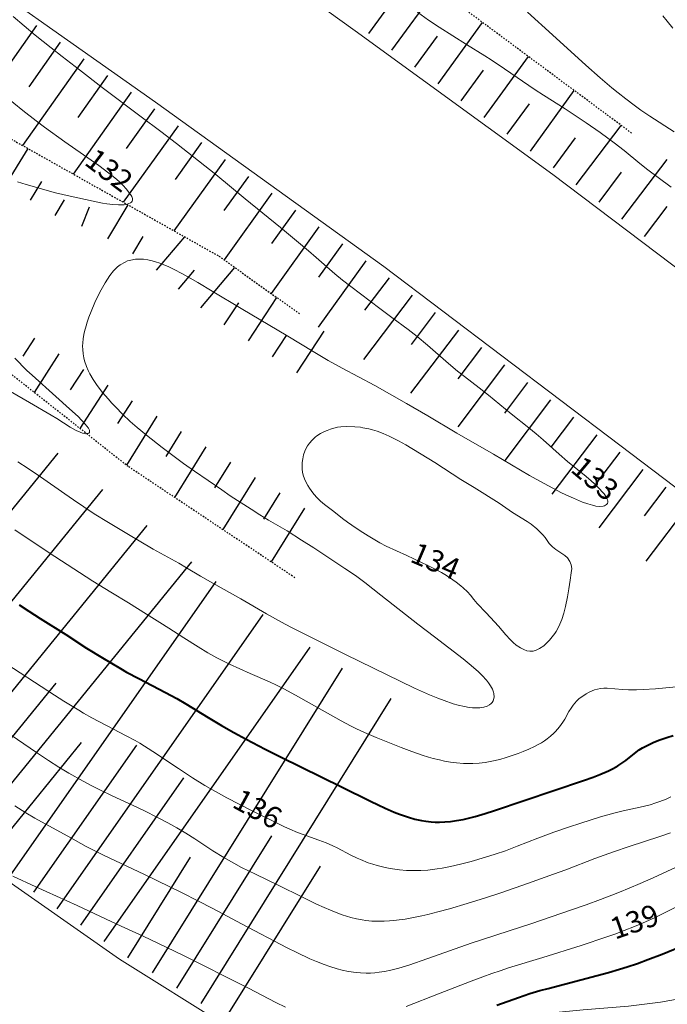
# Model space of a CAD drawing. Units: metres. Extents: x 24496921 to 24497455, y 6819590 to 6820284.
# Drawn here: x 24497145 to 24497190, y 6820155 to 6820224 of the extents above; entities that cross this region are included whole.
import ezdxf

# ---------------------------------------------------------------- set-up
doc = ezdxf.new("R2010")
doc.units = ezdxf.units.M
doc.linetypes.add('LUISKAA_102_9_19', pattern=[1.4001, 0.0001, 0, -1.4])
for name, color, linetype in [('0_Luiskaviiva', 10, 'Continuous'), ('25_0_2521_Johtokäyrä', 7, 'Continuous'), ('25_0_2522_Välikäyrä', 7, 'Continuous'), ('75_0_7549_Luiska leikkaus alareuna', 7, 'Continuous'), ('81_0_8113_Päällysteen reuna', 7, 'Continuous'), ('81_0_8138_Suojakaide', 7, 'Continuous'), ('MAANPINNAN_KORKEUS_TEKSTI', 10, 'Continuous')]:
    doc.layers.add(name, color=color, linetype=linetype)
doc.styles.get("Standard").update_dxf_attribs({"font": 'arial.ttf'})

# ---------------------------------------------------------------- blocks, each defined once
blk = doc.blocks.new('Pohjakartta_250919094842_211_ACAD_1_FMEBLOCK2')
at = {"layer": '81_0_8113_Päällysteen reuna', "color": 40, "lineweight": 20}
for points in [[(-94.297, 67.915, 133.738), (-93.456, 67.18, 133.772), (-80.169, 54.661, 134.334), (-61.935, 35.91, 135.161), (-46.655, 19.522, 135.864), (-34.81, 6.485, 136.381), (-21.184, -8.383, 137.01), (-3.807, -26.091, 137.812), (9.702, -38.587, 138.435), (24.885, -50.952, 139.022), (33.746, -57.156, 139.274), (41.238, -61.826, 139.485), (47.401, -65.776, 139.706), (49.817, -67.915, 139.758)], [(94.297, -40.931, 134.315), (92.851, -39.765, 134.311), (81.681, -31.318, 133.673), (68.57, -21.376, 133.541), (52.144, -8.959, 133.379), (36.245, 2.474, 133.213), (19.499, 14.289, 132.996), (4.536, 24.869, 132.832), (-7.148, 32.898, 132.697), (-22.061, 43.197, 132.552), (-35.42, 51.949, 132.411), (-50.042, 61.438, 132.261), (-60.052, 67.674, 132.137)]]:
    blk.add_polyline3d(points, dxfattribs=at)
blk = doc.blocks.new('Pohjakartta_250919094842_211_ACAD_1_FMEBLOCK4')
at = {"layer": '81_0_8113_Päällysteen reuna', "color": 40, "lineweight": 20}
blk.add_polyline3d([(69.422, -49.562, 134.444), (61.361, -43.239, 134.409), (49.218, -33.829, 134.001), (31.585, -20.506, 133.789), (17.815, -10.497, 133.645), (1.718, 1.064, 133.473), (-15.492, 13.066, 133.251), (-32.996, 25.363, 133.044), (-48.382, 35.773, 132.922), (-62.713, 45.289, 132.798), (-69.422, 49.562, 132.709)], dxfattribs=at)
blk = doc.blocks.new('Pohjakartta_250919094842_211_ACAD_1_FMEBLOCK7')
at = {"layer": '25_0_2522_Välikäyrä', "color": 40, "lineweight": 20}
for points in [[(-80.346, -11.928, 139), (-78.746, -12.678, 139), (-75.862, -13.963, 139), (-73.84, -14.927, 139), (-72.808, -15.411, 139), (-71.28, -16.112, 139), (-69.682, -16.866, 139), (-68.465, -17.454, 139), (-67.168, -18.097, 139), (-65.431, -18.977, 139), (-63.938, -19.714, 139), (-62.046, -20.709, 139), (-61.378, -21.043, 139)], [(-52.971, -21.003, 139), (-50.733, -20.119, 139), (-48.455, -19.234, 139), (-47.64, -18.925, 139), (-47.023, -18.702, 139), (-46.444, -18.504, 139), (-45.857, -18.315, 139), (-43.459, -17.584, 139), (-40.808, -16.741, 139), (-39.014, -16.152, 139), (-38.466, -15.962, 139), (-37.802, -15.717, 139), (-37.085, -15.432, 139), (-36.685, -15.265, 139), (-35.697, -14.822, 139), (-34.806, -14.394, 139), (-32.622, -13.294, 139)]]:
    blk.add_polyline3d(points, dxfattribs=at)
blk = doc.blocks.new('Pohjakartta_250919094842_211_ACAD_1_FMEBLOCK17')
at = {"layer": '25_0_2522_Välikäyrä', "color": 40, "lineweight": 20}
blk.add_polyline3d([(-86.317, -11.758, 138), (-85.558, -12.233, 138), (-84.93, -12.605, 138), (-84.215, -13.009, 138), (-82.648, -13.856, 138), (-81.368, -14.566, 138), (-80.719, -14.906, 138), (-80.167, -15.176, 138), (-77.312, -16.533, 138), (-74.683, -17.808, 138), (-73.587, -18.353, 138), (-72.543, -18.893, 138), (-70.564, -19.962, 138), (-67.38, -21.623, 138), (-66.715, -21.958, 138), (-65.798, -22.387, 138), (-65.347, -22.581, 138), (-64.814, -22.79, 138), (-64.401, -22.936, 138), (-63.896, -23.091, 138), (-63.557, -23.179, 138), (-63.117, -23.272, 138), (-62.568, -23.352, 138), (-62.266, -23.377, 138), (-61.874, -23.39, 138), (-61.591, -23.384, 138), (-61.274, -23.364, 138), (-60.972, -23.331, 138), (-60.607, -23.274, 138), (-60.172, -23.185, 138), (-59.603, -23.04, 138), (-58.914, -22.829, 138), (-57.582, -22.376, 138), (-54.569, -21.312, 138), (-53.786, -21.05, 138), (-51.922, -20.454, 138), (-50.418, -19.96, 138), (-47.584, -18.993, 138), (-46.577, -18.636, 138), (-45.583, -18.272, 138), (-44.79, -17.973, 138), (-44.256, -17.762, 138), (-43.589, -17.487, 138), (-42.821, -17.157, 138), (-41.91, -16.753, 138), (-39.672, -15.71, 138)], dxfattribs=at)
blk = doc.blocks.new('Pohjakartta_250919094842_211_ACAD_1_FMEBLOCK22')
at = {"layer": '25_0_2521_Johtokäyrä', "color": 40, "lineweight": 40}
blk.add_polyline3d([(-105.541, 241.679, 135), (-104.868, 241.233, 135), (-104.086, 240.731, 135), (-102.295, 239.607, 135), (-100.852, 238.674, 135), (-99.75, 237.997, 135), (-98.5, 237.256, 135), (-98.067, 237.007, 135), (-97.21, 236.546, 135), (-95.353, 235.591, 135), (-94.567, 235.156, 135), (-93.94, 234.789, 135), (-92.404, 233.847, 135), (-91.468, 233.286, 135), (-90.608, 232.792, 135), (-89.751, 232.324, 135), (-88.417, 231.63, 135), (-87.325, 231.077, 135), (-83.11, 229.014, 135), (-81.1, 228.011, 135), (-80.574, 227.756, 135), (-80.084, 227.529, 135), (-79.463, 227.264, 135), (-79.08, 227.114, 135), (-78.465, 226.903, 135), (-78.025, 226.778, 135), (-77.553, 226.673, 135), (-77.239, 226.622, 135), (-76.885, 226.583, 135), (-76.594, 226.566, 135), (-76.302, 226.562, 135), (-75.932, 226.575, 135), (-75.542, 226.609, 135), (-75.114, 226.668, 135), (-74.64, 226.755, 135), (-74.288, 226.833, 135), (-73.817, 226.952, 135), (-73.114, 227.158, 135), (-72.472, 227.368, 135), (-66.282, 229.457, 135), (-65.606, 229.694, 135), (-65.145, 229.871, 135), (-64.544, 230.131, 135), (-64.223, 230.29, 135), (-63.888, 230.477, 135), (-63.607, 230.657, 135), (-63.339, 230.85, 135), (-62.602, 231.441, 135), (-62.395, 231.587, 135), (-62.179, 231.725, 135), (-61.947, 231.857, 135), (-61.422, 232.112, 135), (-61.031, 232.269, 135), (-60.491, 232.451, 135), (-60.039, 232.58, 135)], dxfattribs=at)
blk = doc.blocks.new('Pohjakartta_250919094842_211_ACAD_1_FMEBLOCK27')
at = {"layer": '25_0_2522_Välikäyrä', "color": 40, "lineweight": 20}
for points in [[(-44.056, 260.197, 132), (-42.736, 259.441, 132), (-41.235, 258.56, 132), (-40.831, 258.313, 132), (-39.901, 257.724, 132), (-39.475, 257.485, 132), (-39.201, 257.358, 132), (-39.043, 257.304, 132), (-38.824, 257.263, 132), (-38.704, 257.266, 132), (-38.614, 257.29, 132), (-38.549, 257.346, 132), (-38.547, 257.458, 132), (-38.563, 257.505, 132), (-38.635, 257.637, 132), (-38.745, 257.791, 132), (-38.97, 258.067, 132), (-39.106, 258.214, 132), (-39.355, 258.459, 132), (-39.943, 259.002, 132), (-40.907, 259.844, 132), (-42.558, 261.325, 132), (-42.908, 261.658, 132), (-43.762, 262.511, 132)], [(-43.568, 274.788, 132), (-42.954, 274.59, 132), (-40.915, 274.024, 132), (-39.904, 273.779, 132), (-38.299, 273.437, 132), (-37.651, 273.312, 132), (-37.357, 273.264, 132), (-36.939, 273.211, 132), (-36.531, 273.184, 132), (-36.327, 273.185, 132), (-36.148, 273.196, 132), (-35.937, 273.229, 132), (-35.699, 273.323, 132), (-35.633, 273.375, 132), (-35.585, 273.44, 132), (-35.564, 273.516, 132), (-35.572, 273.629, 132), (-35.619, 273.756, 132), (-35.697, 273.895, 132), (-35.86, 274.124, 132), (-35.995, 274.286, 132), (-36.245, 274.553, 132), (-36.452, 274.754, 132), (-36.686, 274.968, 132), (-37.003, 275.236, 132), (-37.507, 275.628, 132), (-37.907, 275.92, 132), (-40.265, 277.566, 132), (-41.695, 278.588, 132), (-42.279, 279.023, 132), (-43.196, 279.745, 132), (-45.094, 281.275, 132)]]:
    blk.add_polyline3d(points, dxfattribs=at)
blk = doc.blocks.new('Pohjakartta_250919094842_211_ACAD_1_FMEBLOCK28')
at = {"layer": '25_0_2522_Välikäyrä', "color": 40, "lineweight": 20}
for points in [[(-95.462, 248.979, 134), (-93.075, 247.381, 134), (-90.975, 246.006, 134), (-90.042, 245.416, 134), (-88.782, 244.646, 134), (-87.571, 243.888, 134), (-86.313, 243.12, 134), (-85.383, 242.541, 134), (-84.76, 242.145, 134), (-83.711, 241.46, 134), (-82.72, 240.836, 134), (-82.041, 240.426, 134), (-81.407, 240.07, 134), (-80.904, 239.809, 134), (-80.529, 239.629, 134), (-79.094, 238.983, 134), (-77.752, 238.392, 134), (-77.257, 238.162, 134), (-76.759, 237.918, 134), (-75.939, 237.482, 134), (-73.723, 236.218, 134), (-72.765, 235.686, 134), (-72.113, 235.345, 134), (-71.699, 235.141, 134), (-71.135, 234.881, 134), (-70.324, 234.538, 134), (-68.582, 233.829, 134), (-67.858, 233.552, 134), (-67.135, 233.299, 134), (-66.692, 233.162, 134), (-66.37, 233.073, 134), (-65.921, 232.965, 134), (-65.564, 232.891, 134), (-65.155, 232.821, 134), (-64.744, 232.768, 134), (-64.257, 232.728, 134), (-63.817, 232.716, 134), (-63.605, 232.72, 134), (-63.171, 232.746, 134), (-62.739, 232.796, 134), (-62.292, 232.875, 134), (-61.721, 233.009, 134), (-61.28, 233.137, 134), (-60.934, 233.249, 134), (-60.444, 233.421, 134), (-60.111, 233.548, 134), (-59.715, 233.712, 134), (-59.319, 233.895, 134), (-59.014, 234.054, 134), (-58.832, 234.16, 134), (-58.623, 234.293, 134), (-58.422, 234.434, 134), (-58.189, 234.619, 134), (-57.96, 234.826, 134), (-57.849, 234.938, 134), (-57.567, 235.267, 134), (-57.337, 235.589, 134), (-57.199, 235.811, 134), (-56.912, 236.333, 134), (-56.77, 236.575, 134), (-56.63, 236.779, 134), (-56.387, 237.061, 134), (-56.195, 237.236, 134), (-55.96, 237.416, 134), (-55.711, 237.575, 134), (-55.501, 237.689, 134), (-55.143, 237.84, 134), (-54.93, 237.904, 134), (-54.712, 237.946, 134), (-54.486, 237.964, 134), (-54.256, 237.962, 134), (-53.179, 237.874, 134), (-52.764, 237.857, 134), (-52.223, 237.853, 134), (-51.741, 237.866, 134), (-50.885, 237.926, 134), (-48.737, 238.132, 134)], [(-49.689, 283.89, 134), (-50.086, 284.375, 134), (-50.373, 284.749, 134)]]:
    blk.add_polyline3d(points, dxfattribs=at)
blk = doc.blocks.new('Pohjakartta_250919094842_211_ACAD_1_FMEBLOCK46')
at = {"layer": '25_0_2522_Välikäyrä', "color": 40, "lineweight": 20}
blk.add_polyline3d([(-88.225, -4.162, 137), (-86.459, -5.365, 137), (-85.618, -5.926, 137), (-84.907, -6.374, 137), (-84.211, -6.788, 137), (-83.201, -7.357, 137), (-82.653, -7.649, 137), (-82.058, -7.955, 137), (-81.192, -8.376, 137), (-79.735, -9.041, 137), (-78.995, -9.392, 137), (-77.983, -9.898, 137), (-77.316, -10.25, 137), (-76.683, -10.607, 137), (-76.058, -10.982, 137), (-75.447, -11.367, 137), (-74.185, -12.19, 137), (-73.408, -12.67, 137), (-72.732, -13.059, 137), (-72.187, -13.35, 137), (-71.214, -13.835, 137), (-69.649, -14.592, 137), (-67.944, -15.432, 137), (-66.961, -15.904, 137), (-66.446, -16.141, 137), (-65.986, -16.341, 137), (-65.594, -16.501, 137), (-65.185, -16.652, 137), (-64.885, -16.751, 137), (-64.579, -16.841, 137), (-64.181, -16.939, 137), (-63.788, -17.013, 137), (-63.531, -17.049, 137), (-63.131, -17.087, 137), (-62.7, -17.104, 137), (-62.268, -17.1, 137), (-61.883, -17.078, 137), (-61.59, -17.052, 137), (-61.226, -17.01, 137), (-60.795, -16.946, 137), (-60.222, -16.843, 137), (-59.644, -16.722, 137), (-59.222, -16.625, 137), (-58.534, -16.454, 137), (-57.727, -16.234, 137), (-56.49, -15.871, 137), (-55.22, -15.478, 137), (-54.134, -15.119, 137), (-52.21, -14.449, 137), (-50.485, -13.835, 137), (-49.63, -13.516, 137), (-47.598, -12.74, 137), (-46.315, -12.269, 137), (-45.205, -11.891, 137), (-43.08, -11.201, 137), (-42.345, -10.942, 137)], dxfattribs=at)
blk = doc.blocks.new('Pohjakartta_250919094842_211_ACAD_1_FMEBLOCK53')
at = {"layer": '25_0_2522_Välikäyrä', "color": 40, "lineweight": 20}
for points in [[(-46.693, 254.526, 133), (-45.975, 254.064, 133), (-45.115, 253.486, 133), (-43.421, 252.286, 133), (-42.821, 251.877, 133), (-41.375, 250.916, 133), (-40.389, 250.302, 133), (-39.116, 249.535, 133), (-37.275, 248.446, 133), (-35.493, 247.462, 133), (-34.951, 247.146, 133), (-33.976, 246.561, 133), (-33.132, 246.07, 133), (-31.191, 244.992, 133), (-29.385, 243.937, 133), (-28.355, 243.363, 133), (-27.69, 243.02, 133), (-23.904, 241.127, 133), (-19.091, 238.78, 133), (-18.479, 238.494, 133), (-18.043, 238.301, 133), (-17.477, 238.07, 133), (-17.038, 237.907, 133), (-16.395, 237.693, 133), (-16.061, 237.597, 133), (-15.619, 237.493, 133), (-15.286, 237.436, 133), (-15.071, 237.413, 133), (-14.788, 237.4, 133), (-14.54, 237.411, 133), (-14.267, 237.455, 133), (-14.047, 237.525, 133), (-13.886, 237.608, 133), (-13.753, 237.711, 133), (-13.691, 237.779, 133), (-13.617, 237.9, 133), (-13.555, 238.144, 133), (-13.575, 238.415, 133), (-13.593, 238.487, 133), (-13.678, 238.71, 133), (-13.802, 238.937, 133), (-13.938, 239.137, 133), (-14.094, 239.337, 133), (-14.398, 239.662, 133), (-14.649, 239.901, 133), (-15.163, 240.357, 133), (-15.714, 240.809, 133), (-17.716, 242.338, 133), (-18.855, 243.217, 133), (-21.44, 245.248, 133), (-22.548, 246.128, 133), (-23.196, 246.604, 133), (-23.934, 247.106, 133), (-26.106, 248.536, 133), (-26.952, 249.083, 133), (-27.963, 249.713, 133), (-29.244, 250.468, 133), (-29.868, 250.846, 133), (-30.471, 251.228, 133), (-31.914, 252.167, 133), (-32.51, 252.564, 133), (-34.409, 253.871, 133), (-35.159, 254.402, 133), (-35.818, 254.888, 133), (-36.655, 255.523, 133), (-37.748, 256.375, 133), (-38.399, 256.908, 133), (-38.884, 257.336, 133), (-39.424, 257.85, 133), (-39.882, 258.316, 133), (-40.152, 258.606, 133), (-40.423, 258.907, 133), (-40.805, 259.358, 133), (-41.167, 259.826, 133), (-41.459, 260.256, 133), (-41.683, 260.642, 133), (-41.803, 260.887, 133), (-41.915, 261.15, 133), (-42.048, 261.545, 133), (-42.099, 261.749, 133), (-42.152, 262.041, 133), (-42.182, 262.335, 133), (-42.189, 262.564, 133), (-42.178, 262.808, 133), (-42.146, 263.09, 133), (-42.096, 263.373, 133), (-42.049, 263.587, 133), (-41.94, 263.995, 133), (-41.863, 264.247, 133), (-41.748, 264.584, 133), (-41.6, 264.978, 133), (-41.335, 265.6, 133), (-40.98, 266.331, 133), (-40.622, 266.988, 133), (-40.466, 267.243, 133), (-40.298, 267.492, 133), (-40.038, 267.82, 133), (-39.764, 268.09, 133), (-39.571, 268.239, 133), (-39.238, 268.427, 133), (-39.056, 268.499, 133), (-38.828, 268.564, 133), (-38.508, 268.617, 133), (-38.19, 268.629, 133), (-37.961, 268.616, 133), (-37.651, 268.574, 133), (-37.339, 268.507, 133), (-37.112, 268.443, 133), (-36.828, 268.347, 133), (-36.544, 268.237, 133), (-36.233, 268.104, 133), (-35.869, 267.931, 133), (-35.239, 267.603, 133), (-34.181, 267.003, 133), (-33.175, 266.406, 133), (-31.154, 265.185, 133), (-27.915, 263.273, 133), (-26.149, 262.204, 133), (-25.096, 261.579, 133), (-24.134, 261.042, 133), (-21.863, 259.829, 133), (-20.826, 259.254, 133), (-19.654, 258.571, 133), (-18.173, 257.72, 133), (-16.141, 256.526, 133), (-13.603, 255.051, 133), (-11.092, 253.564, 133), (-10.385, 253.174, 133), (-9.178, 252.532, 133), (-8.861, 252.373, 133), (-8.364, 252.14, 133), (-8.041, 251.996, 133), (-7.398, 251.728, 133), (-7.047, 251.598, 133), (-6.72, 251.501, 133), (-6.477, 251.449, 133), (-6.242, 251.422, 133), (-5.973, 251.439, 133), (-5.881, 251.465, 133), (-5.736, 251.546, 133), (-5.674, 251.631, 133), (-5.652, 251.718, 133), (-5.654, 251.793, 133), (-5.674, 251.879, 133), (-5.728, 252.009, 133), (-5.808, 252.148, 133), (-5.909, 252.293, 133), (-6.03, 252.444, 133), (-6.219, 252.652, 133), (-6.568, 252.991, 133), (-6.802, 253.201, 133), (-7.15, 253.496, 133), (-8.449, 254.548, 133), (-9.027, 255.047, 133), (-10.154, 256.058, 133), (-10.631, 256.467, 133), (-11.145, 256.888, 133), (-12.359, 257.856, 133), (-13.941, 259.153, 133), (-14.604, 259.675, 133), (-15.619, 260.45, 133), (-16.097, 260.83, 133), (-16.736, 261.371, 133), (-18.186, 262.651, 133), (-18.906, 263.255, 133), (-19.527, 263.735, 133), (-20.677, 264.574, 133), (-21.505, 265.191, 133), (-23.534, 266.723, 133), (-24.097, 267.156, 133), (-24.64, 267.604, 133), (-25.942, 268.75, 133), (-26.48, 269.211, 133), (-28.414, 270.819, 133), (-30.881, 272.818, 133), (-32.927, 274.507, 133), (-35.654, 276.679, 133), (-36.746, 277.516, 133), (-38.113, 278.527, 133), (-40.83, 280.563, 133), (-42.414, 281.796, 133), (-43.62, 282.718, 133), (-44.382, 283.318, 133), (-45.481, 284.218, 133), (-47.02, 285.508, 133)], [(-18.897, 285.807, 133), (-18.111, 285.255, 133), (-17.38, 284.779, 133), (-15.485, 283.572, 133), (-14.191, 282.767, 133), (-13.759, 282.489, 133), (-12.829, 281.864, 133), (-10.706, 280.413, 133), (-10.122, 280.034, 133), (-8.608, 279.077, 133), (-7.148, 278.1, 133), (-6.173, 277.429, 133), (-5.641, 277.049, 133), (-5.193, 276.716, 133), (-4.508, 276.179, 133), (-3.416, 275.284, 133), (-2.854, 274.843, 133), (-2.143, 274.307, 133), (-1.234, 273.643, 133)], [(-1.039, 277.479, 133), (-2.727, 278.577, 133), (-3.344, 279.001, 133), (-3.815, 279.343, 133), (-4.384, 279.774, 133), (-4.916, 280.189, 133), (-5.358, 280.549, 133), (-6.182, 281.251, 133), (-7.165, 282.114, 133), (-9.491, 284.235, 133), (-11.229, 285.803, 133)]]:
    blk.add_polyline3d(points, dxfattribs=at)
blk = doc.blocks.new('Pohjakartta_250919094842_211_ACAD_1_FMEBLOCK64')
at = {"layer": '25_0_2522_Välikäyrä', "color": 40, "lineweight": 20}
blk.add_polyline3d([(-116.729, 182.295, 136), (-112.919, 179.829, 136), (-112.27, 179.418, 136), (-111.239, 178.784, 136), (-110.9, 178.583, 136), (-110.321, 178.254, 136), (-109.318, 177.715, 136), (-107.928, 177.004, 136), (-107.309, 176.665, 136), (-106.986, 176.477, 136), (-106.088, 175.913, 136), (-104.293, 174.715, 136), (-103.32, 174.084, 136), (-102.465, 173.551, 136), (-101.727, 173.116, 136), (-100.925, 172.675, 136), (-99.211, 171.794, 136), (-97.477, 170.934, 136), (-96.912, 170.666, 136), (-96.544, 170.5, 136), (-96.012, 170.277, 136), (-95.693, 170.154, 136), (-94.526, 169.738, 136), (-94.021, 169.545, 136), (-93.559, 169.342, 136), (-93.269, 169.202, 136), (-92.299, 168.702, 136), (-91.868, 168.49, 136), (-91.643, 168.389, 136), (-91.093, 168.169, 136), (-90.777, 168.062, 136), (-90.469, 167.97, 136), (-89.913, 167.833, 136), (-89.564, 167.764, 136), (-88.929, 167.673, 136), (-88.436, 167.631, 136), (-87.941, 167.615, 136), (-87.441, 167.625, 136), (-86.952, 167.658, 136), (-86.297, 167.74, 136), (-85.947, 167.797, 136), (-85.383, 167.905, 136), (-84.675, 168.064, 136), (-83.943, 168.254, 136), (-82.947, 168.542, 136), (-82.265, 168.759, 136), (-81.55, 169.005, 136), (-80.726, 169.311, 136), (-79.298, 169.871, 136), (-78.177, 170.293, 136), (-77.166, 170.65, 136), (-76.312, 170.93, 136), (-74.938, 171.349, 136), (-73.905, 171.642, 136), (-73.36, 171.775, 136), (-71.959, 172.076, 136), (-71.467, 172.205, 136), (-71.085, 172.323, 136), (-70.799, 172.423, 136), (-70.363, 172.598, 136), (-70.036, 172.749, 136)], dxfattribs=at)

msp = doc.modelspace()

# ---------------------------------------------------------------- linework, layer by layer
at = {"layer": '0_Luiskaviiva', "color": 40}
for points in [[(24497170.941, 6820221.836, 133.669), (24497174.068, 6820226.137, 132.326)], [(24497169.335, 6820223.003, 133.653), (24497170.904, 6820225.162, 132.98)], [(24497146.217, 6820223.565, 133.109), (24497141.72, 6820217.191, 131.095)], [(24497174.153, 6820219.501, 133.703), (24497177.257, 6820223.77, 132.362)], [(24497172.547, 6820220.668, 133.686), (24497174.105, 6820222.811, 133.015)], [(24497147.861, 6820222.405, 133.13), (24497145.672, 6820219.303, 132.147)], [(24497149.504, 6820221.246, 133.151), (24497145.246, 6820215.21, 131.232)], [(24497177.366, 6820217.166, 133.736), (24497180.445, 6820221.403, 132.398)], [(24497175.76, 6820218.333, 133.72), (24497177.305, 6820220.46, 133.05)], [(24497151.148, 6820220.086, 133.173), (24497149.078, 6820217.153, 132.237)], [(24497152.791, 6820218.927, 133.194), (24497148.771, 6820213.229, 131.369)], [(24497180.578, 6820214.831, 133.77), (24497183.634, 6820219.036, 132.434)], [(24497154.433, 6820217.765, 133.215), (24497152.456, 6820215.016, 132.342)], [(24497178.972, 6820215.998, 133.753), (24497180.506, 6820218.109, 133.085)], [(24497156.066, 6820216.591, 133.232), (24497152.242, 6820211.273, 131.575)], [(24497183.771, 6820212.47, 133.806), (24497186.9, 6820216.612, 132.471)], [(24497182.184, 6820213.664, 133.787), (24497183.706, 6820215.758, 133.119)], [(24497144.068, 6820212.469, 132.168), (24497145.626, 6820214.997, 131.247)], [(24497157.699, 6820215.417, 133.249), (24497155.852, 6820212.848, 132.464)], [(24497159.332, 6820214.243, 133.266), (24497155.767, 6820209.285, 131.785)], [(24497186.939, 6820210.077, 133.844), (24497190.089, 6820214.245, 132.507)], [(24497160.965, 6820213.068, 133.283), (24497159.247, 6820210.68, 132.587)], [(24497185.355, 6820211.273, 133.825), (24497186.925, 6820213.351, 133.157)], [(24497145.786, 6820211.41, 132.269), (24497146.586, 6820212.709, 131.792)], [(24497162.598, 6820211.894, 133.3), (24497159.264, 6820207.259, 131.983)], [(24497147.503, 6820210.352, 132.369), (24497148.164, 6820211.424, 131.975)], [(24497149.373, 6820209.599, 132.508), (24497149.9, 6820210.947, 131.987)], [(24497151.179, 6820208.715, 132.685), (24497152.586, 6820211.079, 131.595)], [(24497188.523, 6820208.88, 133.863), (24497190.103, 6820210.971, 133.194)], [(24497164.231, 6820210.72, 133.317), (24497162.566, 6820208.404, 132.676)], [(24497165.864, 6820209.546, 133.334), (24497162.537, 6820204.919, 132.085)], [(24497152.913, 6820207.683, 132.9), (24497153.629, 6820208.885, 132.3)], [(24497154.561, 6820206.531, 133.102), (24497156.534, 6820208.853, 131.831)], [(24497167.497, 6820208.371, 133.351), (24497165.835, 6820206.06, 132.744)], [(24497169.13, 6820207.197, 133.368), (24497165.809, 6820202.58, 132.188)], [(24497156.099, 6820205.225, 133.29), (24497157.211, 6820206.534, 132.614)], [(24497157.637, 6820203.919, 133.477), (24497160.017, 6820206.721, 132.007)], [(24497170.752, 6820206.008, 133.385), (24497169.044, 6820203.749, 132.81)], [(24497172.356, 6820204.795, 133.401), (24497168.972, 6820200.319, 132.286)], [(24497159.269, 6820202.738, 133.571), (24497160.281, 6820204.273, 132.809)], [(24497160.953, 6820201.627, 133.613), (24497162.936, 6820204.634, 132.098)], [(24497173.961, 6820203.583, 133.417), (24497172.285, 6820201.366, 132.877)], [(24497162.638, 6820200.517, 133.655), (24497163.608, 6820201.988, 132.902)], [(24497164.322, 6820199.406, 133.697), (24497166.221, 6820202.286, 132.2)], [(24497175.565, 6820202.37, 133.432), (24497172.246, 6820197.978, 132.388)], [(24497146.081, 6820201.816, 132.739), (24497145.269, 6820200.552, 132.142)], [(24497147.778, 6820200.726, 132.914), (24497146.051, 6820198.035, 131.583)], [(24497177.17, 6820201.157, 133.448), (24497175.526, 6820198.983, 132.944)], [(24497178.774, 6820199.944, 133.464), (24497175.519, 6820195.638, 132.491)], [(24497149.476, 6820199.636, 133.089), (24497148.56, 6820198.208, 132.355)], [(24497151.174, 6820198.546, 133.263), (24497149.235, 6820195.526, 131.659)], [(24497180.378, 6820198.731, 133.48), (24497178.767, 6820196.6, 133.011)], [(24497152.872, 6820197.456, 133.438), (24497151.85, 6820195.864, 132.567)], [(24497181.983, 6820197.518, 133.496), (24497178.793, 6820193.298, 132.593)], [(24497154.576, 6820196.375, 133.564), (24497152.468, 6820192.981, 131.736)], [(24497183.587, 6820196.305, 133.512), (24497182.008, 6820194.217, 133.078)], [(24497156.29, 6820195.311, 133.602), (24497155.215, 6820193.58, 132.693)], [(24497185.192, 6820195.093, 133.527), (24497182.066, 6820190.958, 132.695)], [(24497131.932, 6820174.426, 138.579), (24497147.718, 6820193.811, 130.329)], [(24497158.004, 6820194.247, 133.64), (24497155.819, 6820190.729, 131.834)], [(24497186.796, 6820193.879, 133.543), (24497185.246, 6820191.836, 133.145)], [(24497159.718, 6820193.182, 133.678), (24497158.608, 6820191.395, 132.781)], [(24497188.399, 6820192.664, 133.559), (24497185.334, 6820188.622, 132.797)], [(24497161.432, 6820192.118, 133.716), (24497159.178, 6820188.488, 131.934)], [(24497135.03, 6820171.903, 138.699), (24497150.817, 6820191.288, 130.449)], [(24497163.146, 6820191.053, 133.754), (24497162.002, 6820189.211, 132.869)], [(24497190.001, 6820191.449, 133.576), (24497188.486, 6820189.45, 133.212)], [(24497164.86, 6820189.989, 133.792), (24497162.537, 6820186.248, 132.033)], [(24497191.604, 6820190.233, 133.592), (24497188.607, 6820186.282, 132.899)], [(24497138.129, 6820169.379, 138.819), (24497153.916, 6820188.764, 130.569)], [(24497141.227, 6820166.856, 138.939), (24497157.014, 6820186.241, 130.689)], [(24497144.38, 6820164.404, 139.051), (24497158.719, 6820184.884, 130.801)], [(24497147.654, 6820162.112, 139.144), (24497161.993, 6820182.592, 130.894)], [(24497150.928, 6820159.82, 139.238), (24497165.266, 6820180.3, 130.988)], [(24497154.273, 6820157.637, 139.332), (24497167.498, 6820178.853, 131.082)], [(24497139.678, 6820168.118, 138.879), (24497147.572, 6820177.81, 134.754)], [(24497157.664, 6820155.523, 139.428), (24497170.889, 6820176.739, 131.178)], [(24497142.777, 6820165.594, 138.999), (24497149.351, 6820173.666, 135.564)], [(24497146.017, 6820163.258, 139.098), (24497153.187, 6820173.498, 134.973)], [(24497149.291, 6820160.966, 139.191), (24497156.46, 6820171.206, 135.066)], [(24497155.969, 6820156.58, 139.38), (24497162.581, 6820167.188, 135.255)], [(24497152.577, 6820158.694, 139.285), (24497156.937, 6820165.688, 136.565)], [(24497159.36, 6820154.466, 139.476), (24497165.972, 6820165.074, 135.351)]]:
    msp.add_polyline3d(points, dxfattribs=at)
at = {"layer": '25_0_2521_Johtokäyrä', "color": 40, "lineweight": 40, "elevation": 140, "flags": 128}
msp.add_lwpolyline([(24497178.246, 6820155.409), (24497179.74, 6820155.936), (24497180.545, 6820156.207), (24497181.237, 6820156.412), (24497181.813, 6820156.569), (24497185.233, 6820157.458), (24497186.018, 6820157.674), (24497186.787, 6820157.904), (24497187.309, 6820158.071), (24497188.02, 6820158.306), (24497188.761, 6820158.565), (24497189.744, 6820158.943), (24497191.44, 6820159.647)], dxfattribs=at)
at = {"layer": '25_0_2522_Välikäyrä', "color": 40, "lineweight": 20, "elevation": 134, "flags": 128}
msp.add_lwpolyline([(24497180.545, 6820180.021), (24497180.33, 6820180.058), (24497180.115, 6820180.137), (24497179.891, 6820180.254), (24497179.596, 6820180.457), (24497179.383, 6820180.639), (24497179.174, 6820180.839), (24497178.87, 6820181.167), (24497178.348, 6820181.775), (24497178.081, 6820182.067), (24497177.491, 6820182.696), (24497176.866, 6820183.342), (24497176.632, 6820183.631), (24497176.414, 6820183.918), (24497176.21, 6820184.153), (24497175.909, 6820184.437), (24497175.739, 6820184.576), (24497175.408, 6820184.826), (24497174.948, 6820185.15), (24497174.614, 6820185.363), (24497174.391, 6820185.495), (24497173.997, 6820185.714), (24497173.444, 6820185.991), (24497171.976, 6820186.681), (24497170.534, 6820187.334), (24497170.11, 6820187.56), (24497169.288, 6820188.053), (24497168.912, 6820188.287), (24497168.467, 6820188.58), (24497167.85, 6820189.011), (24497167.508, 6820189.26), (24497166.912, 6820189.737), (24497166.261, 6820190.227), (24497165.966, 6820190.474), (24497165.737, 6820190.696), (24497165.508, 6820190.952), (24497165.315, 6820191.201), (24497165.201, 6820191.367), (24497165.082, 6820191.561), (24497164.976, 6820191.759), (24497164.859, 6820192.018), (24497164.768, 6820192.282), (24497164.724, 6820192.475), (24497164.696, 6820192.696), (24497164.689, 6820192.926), (24497164.702, 6820193.157), (24497164.738, 6820193.419), (24497164.799, 6820193.686), (24497164.887, 6820193.945), (24497164.957, 6820194.105), (24497165.07, 6820194.309), (24497165.203, 6820194.502), (24497165.393, 6820194.721), (24497165.609, 6820194.918), (24497165.728, 6820195.009), (24497165.98, 6820195.171), (24497166.25, 6820195.31), (24497166.427, 6820195.387), (24497166.665, 6820195.475), (24497166.91, 6820195.549), (24497167.15, 6820195.604), (24497167.395, 6820195.642), (24497167.8, 6820195.67), (24497168.367, 6820195.65), (24497168.75, 6820195.606), (24497168.928, 6820195.579), (24497169.335, 6820195.496), (24497169.589, 6820195.429), (24497169.922, 6820195.328), (24497170.336, 6820195.177), (24497170.758, 6820194.992), (24497171.39, 6820194.668), (24497171.9, 6820194.38), (24497173.933, 6820193.157), (24497175.736, 6820191.98), (24497176.66, 6820191.413), (24497178.404, 6820190.32), (24497179.339, 6820189.688), (24497180.358, 6820189.049), (24497180.63, 6820188.859), (24497181.038, 6820188.531), (24497181.315, 6820188.268), (24497181.435, 6820188.134), (24497181.597, 6820187.928), (24497181.889, 6820187.523), (24497182.002, 6820187.395), (24497182.109, 6820187.29), (24497182.352, 6820187.092), (24497182.964, 6820186.679), (24497183.153, 6820186.515), (24497183.331, 6820186.275), (24497183.423, 6820186.045), (24497183.452, 6820185.778), (24497183.422, 6820185.473), (24497183.337, 6820184.975), (24497183.257, 6820184.359), (24497183.17, 6820183.804), (24497183.029, 6820183.138), (24497182.91, 6820182.68), (24497182.762, 6820182.223), (24497182.627, 6820181.898), (24497182.501, 6820181.644), (24497182.362, 6820181.401), (24497182.273, 6820181.262), (24497182.1, 6820181.018), (24497181.912, 6820180.791), (24497181.71, 6820180.585), (24497181.505, 6820180.409), (24497181.216, 6820180.207), (24497180.991, 6820180.096), (24497180.776, 6820180.035), (24497180.545, 6820180.021)], dxfattribs=at)
at = {"layer": '75_0_7549_Luiska leikkaus alareuna', "color": 40, "linetype": 'LUISKAA_102_9_19', "lineweight": -3}
for points in [[(24497164.193, 6820185.143, 132.082), (24497152.603, 6820192.874, 131.739), (24497139.488, 6820203.203, 131.427), (24497129.001, 6820212.368, 131.095), (24497118.246, 6820222.507, 130.891), (24497103.49, 6820235.564, 130.813), (24497087.656, 6820249.401, 130.696), (24497073.898, 6820260.691, 130.637), (24497063.341, 6820269.734, 130.633), (24497059.673, 6820273.562, 130.571), (24497048.808, 6820281.805, 130.498), (24497046.318, 6820283.506, 130.504)], [(24497060.053, 6820274.547, 130.648), (24497070.307, 6820267.336, 130.618), (24497081.685, 6820259.361, 130.617), (24497092.048, 6820252.204, 130.7), (24497101.126, 6820245.86, 130.702), (24497112.639, 6820237.529, 130.751), (24497125.03, 6820228.015, 130.813), (24497136.784, 6820219.965, 130.903), (24497148.825, 6820213.199, 131.371), (24497158.903, 6820207.517, 131.972), (24497164.543, 6820203.485, 132.148)], [(24497187.618, 6820216.079, 132.479), (24497171.412, 6820228.108, 132.296), (24497155.831, 6820239.389, 132.112), (24497141.701, 6820249.329, 131.971), (24497137.077, 6820252.318, 131.91)]]:
    msp.add_polyline3d(points, dxfattribs=at)
at = {"layer": '81_0_8138_Suojakaide', "color": 90, "lineweight": 20}
msp.add_polyline3d([(24497179.701, 6820154.627, 140.219), (24497184.245, 6820155.077, 140.357), (24497187.401, 6820155.325, 140.487), (24497189.627, 6820155.602, 140.612), (24497191.979, 6820156.031, 140.732), (24497194.411, 6820156.629, 140.732), (24497197.476, 6820157.698, 140.735)], dxfattribs=at)

# ---------------------------------------------------------------- block references
at = {"layer": '25_0_2521_Johtokäyrä', "color": 40, "lineweight": 40}
msp.add_blockref('Pohjakartta_250919094842_211_ACAD_1_FMEBLOCK22', (24497250.552, 6819941.571), dxfattribs=at)
at = {"layer": '25_0_2522_Välikäyrä', "color": 40, "lineweight": 20}
for name, p in [('Pohjakartta_250919094842_211_ACAD_1_FMEBLOCK27', (24497188.459, 6819937.9)), ('Pohjakartta_250919094842_211_ACAD_1_FMEBLOCK53', (24497191.611, 6819938.68)), ('Pohjakartta_250919094842_211_ACAD_1_FMEBLOCK28', (24497240.176, 6819939.493)), ('Pohjakartta_250919094842_211_ACAD_1_FMEBLOCK64', (24497260.391, 6819997.143)), ('Pohjakartta_250919094842_211_ACAD_1_FMEBLOCK46', (24497232.667, 6820178.338)), ('Pohjakartta_250919094842_211_ACAD_1_FMEBLOCK17', (24497231.033, 6820181.015)), ('Pohjakartta_250919094842_211_ACAD_1_FMEBLOCK7', (24497224.91, 6820176.301))]:
    msp.add_blockref(name, p, dxfattribs=at)
at = {"layer": '81_0_8113_Päällysteen reuna', "color": 40, "lineweight": 20}
for name, p in [('Pohjakartta_250919094842_211_ACAD_1_FMEBLOCK2', (24497118.237, 6820215.749)), ('Pohjakartta_250919094842_211_ACAD_1_FMEBLOCK4', (24497150.566, 6820233.699))]:
    msp.add_blockref(name, p, dxfattribs=at)

# ---------------------------------------------------------------- texts
at = {"layer": 'MAANPINNAN_KORKEUS_TEKSTI', "color": 7, "char_height": 1.5, "width": 4.5, "attachment_point": 7}
for s, insert, rotation in [('{\\fArial|b0|i0;132}', (24497149.459, 6820213.937), 322.662), ('{\\fArial|b0|i0;133}', (24497183.298, 6820192.575), 319.804), ('{\\fArial|b0|i0;134}', (24497172.121, 6820186.282), 336.927), ('{\\fArial|b0|i0;136}', (24497159.745, 6820169.216), 331.392), ('{\\fArial|b0|i0;139}', (24497186.461, 6820159.949), 19.078)]:
    msp.add_mtext(s, dxfattribs=dict(at, insert=insert, rotation=rotation))

doc.saveas('drawing.dxf')
